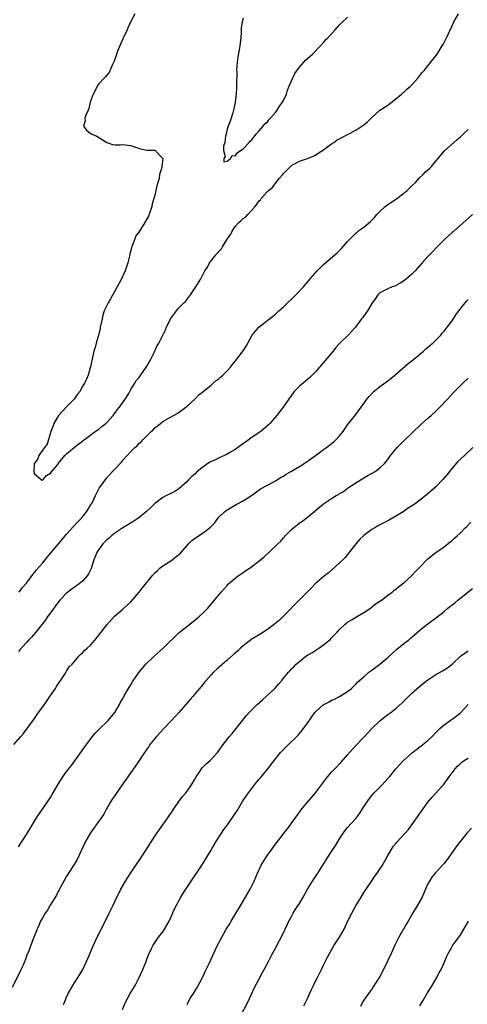
# Model space of a CAD drawing. Units: inches. Extents: x 2598000 to 2601000, y 1527000 to 1530000.
# Drawn here: x 2599731 to 2599843, y 1528438 to 1528684 of the extents above; entities that cross this region are included whole.
import ezdxf

# ---------------------------------------------------------------- set-up
doc = ezdxf.new("R2010")
doc.units = ezdxf.units.IN
doc.header["$MEASUREMENT"] = 0
doc.layers.add('LD25981527_10ft', color=7, linetype='Continuous')

msp = doc.modelspace()

# ---------------------------------------------------------------- linework, layer by layer
at = {"layer": 'LD25981527_10ft'}
for points, elevation in [([(2599760.02, 1528685), (2599759, 1528683.06), (2599758.34, 1528681.66), (2599758.07, 1528681), (2599757, 1528678.75), (2599755.69, 1528675.69), (2599755.43, 1528675), (2599755.35, 1528674.65), (2599754.82, 1528673.18), (2599754.42, 1528672.42), (2599753.64, 1528670.36), (2599753, 1528669.71), (2599752.69, 1528669.31), (2599752.35, 1528669), (2599751, 1528667.6), (2599750.6, 1528667), (2599750.1, 1528665.9), (2599749.59, 1528665), (2599748.89, 1528663), (2599748.57, 1528661.43), (2599748.34, 1528661), (2599747.78, 1528659.78), (2599747.58, 1528659), (2599747.64, 1528658.36), (2599747.25, 1528657), (2599747.99, 1528655.99), (2599749, 1528655.21), (2599749.13, 1528655.13), (2599749.36, 1528655), (2599750.54, 1528654.54), (2599753, 1528653), (2599754.46, 1528652.46), (2599755, 1528652.34), (2599756.37, 1528652.37), (2599757, 1528652.45), (2599758.3, 1528652.3), (2599759, 1528652.25), (2599759.91, 1528651.91), (2599761.4, 1528651.39), (2599763, 1528651.08), (2599765.01, 1528651.01), (2599767, 1528649), (2599766.7, 1528647), (2599766.7, 1528646.7), (2599766.18, 1528645), (2599766.02, 1528644.02), (2599765.54, 1528642.46), (2599765.27, 1528641), (2599765, 1528639.87), (2599764.77, 1528639), (2599764.33, 1528637.67), (2599764.2, 1528637), (2599763.79, 1528635.79), (2599763.37, 1528634.63), (2599762.53, 1528633), (2599761, 1528630.66), (2599760.27, 1528629.73), (2599759.96, 1528629), (2599759.42, 1528627.42), (2599759.22, 1528627), (2599759.16, 1528626.84), (2599759, 1528626.09), (2599758.76, 1528625.24), (2599758.73, 1528625), (2599758.66, 1528624.66), (2599758.25, 1528623), (2599757.6, 1528621), (2599756.68, 1528619), (2599756.06, 1528617.94), (2599755.6, 1528617), (2599753.94, 1528614.06), (2599753.37, 1528613), (2599752.4, 1528611), (2599752.04, 1528609.96), (2599751.83, 1528609), (2599751.41, 1528607), (2599751.35, 1528606.65), (2599751, 1528605.19), (2599750.37, 1528603), (2599750.1, 1528601.9), (2599749.83, 1528601), (2599749.43, 1528599.43), (2599749.36, 1528599), (2599748.95, 1528597.05), (2599748.87, 1528596.87), (2599748.38, 1528595), (2599747.98, 1528594.02), (2599747.47, 1528593), (2599747, 1528592.23), (2599746.37, 1528591), (2599745.74, 1528590.26), (2599744.87, 1528589), (2599743, 1528587.16), (2599741.97, 1528586.03), (2599740.99, 1528585), (2599739.81, 1528583), (2599739.65, 1528582.35), (2599739.09, 1528581), (2599738.2, 1528577.8), (2599737.5, 1528577), (2599737, 1528576.33), (2599736.06, 1528575), (2599735.85, 1528574.15), (2599735, 1528573.06), (2599734.97, 1528573), (2599734.86, 1528571), (2599735, 1528570.44), (2599736.64, 1528569), (2599736.89, 1528568.89), (2599737, 1528568.88), (2599737.15, 1528569), (2599738, 1528570), (2599739, 1528570.6), (2599739.16, 1528570.84), (2599740.8, 1528572.8), (2599740.96, 1528573), (2599740.97, 1528573.03), (2599741, 1528573.05), (2599742.57, 1528575), (2599743, 1528575.42), (2599744.95, 1528577.05), (2599745, 1528577.07), (2599746.08, 1528577.92), (2599747, 1528578.59), (2599747.21, 1528578.79), (2599747.46, 1528579), (2599750.14, 1528581), (2599751, 1528581.55), (2599751.77, 1528582.23), (2599752.74, 1528583), (2599753, 1528583.22), (2599754.57, 1528585), (2599754.75, 1528585.25), (2599755, 1528585.51), (2599755.64, 1528586.36), (2599756.17, 1528587), (2599757.59, 1528589), (2599758.48, 1528590.48), (2599759, 1528591.42), (2599759.96, 1528593), (2599760.36, 1528593.64), (2599761, 1528594.33), (2599762.86, 1528597), (2599763, 1528597.22), (2599764, 1528599), (2599764.96, 1528600.96), (2599765.6, 1528602.4), (2599765.94, 1528603), (2599766.95, 1528605), (2599767.67, 1528606.33), (2599767.91, 1528607), (2599768.92, 1528609), (2599770.37, 1528611), (2599771, 1528611.77), (2599772.24, 1528613), (2599772.61, 1528613.39), (2599773.88, 1528615), (2599775.16, 1528617), (2599776.41, 1528619), (2599777, 1528620.18), (2599777.47, 1528621), (2599778.11, 1528621.89), (2599778.6, 1528623), (2599779, 1528623.48), (2599780.19, 1528625), (2599780.62, 1528625.38), (2599781, 1528625.91), (2599781.56, 1528626.44), (2599781.83, 1528627), (2599783, 1528628.9), (2599783.87, 1528630.13), (2599784.31, 1528631), (2599785, 1528632.03), (2599785.93, 1528633), (2599786.5, 1528633.5), (2599787, 1528634.03), (2599787.6, 1528634.4), (2599788.11, 1528635), (2599789, 1528635.95), (2599789.94, 1528637), (2599791, 1528638.44), (2599791.3, 1528638.7), (2599791.49, 1528639), (2599793, 1528640.75), (2599793.27, 1528641), (2599794.25, 1528641.75), (2599795, 1528642.85), (2599795.1, 1528642.9), (2599795.96, 1528643.96), (2599796.85, 1528645), (2599797, 1528645.24), (2599798.79, 1528647), (2599799, 1528647.22), (2599799.56, 1528647.56), (2599801, 1528648.31), (2599803, 1528648.94), (2599804.42, 1528649.58), (2599805, 1528649.8), (2599805.67, 1528650.33), (2599807, 1528651.13), (2599809, 1528652.63), (2599809.55, 1528653), (2599810.39, 1528653.61), (2599811, 1528653.87), (2599811.7, 1528654.3), (2599813, 1528654.95), (2599815, 1528656.07), (2599816.52, 1528657), (2599816.8, 1528657.2), (2599817, 1528657.37), (2599817.92, 1528658.08), (2599819, 1528659.2), (2599820.99, 1528661), (2599823, 1528662.28), (2599823.39, 1528662.61), (2599825, 1528663.8), (2599826.38, 1528665), (2599826.7, 1528665.3), (2599827, 1528665.52), (2599827.75, 1528666.25), (2599828.63, 1528667), (2599829, 1528667.36), (2599830.48, 1528669), (2599831, 1528669.64), (2599831.57, 1528670.43), (2599832.11, 1528671), (2599833, 1528672.05), (2599835, 1528674.53), (2599835.33, 1528675), (2599836.55, 1528677), (2599836.7, 1528677.3), (2599837, 1528677.84), (2599837.61, 1528679), (2599839, 1528682.02), (2599839.43, 1528683), (2599840.59, 1528685)], 7630), ([(2599787, 1528683.9), (2599786.69, 1528683), (2599786.47, 1528681.53), (2599786.5, 1528680.5), (2599786.4, 1528679), (2599786.23, 1528677.77), (2599786.17, 1528677), (2599786.01, 1528676.01), (2599785.68, 1528674.32), (2599785.5, 1528673), (2599785.36, 1528671), (2599785.38, 1528670.62), (2599785.29, 1528667.29), (2599785.34, 1528666.66), (2599785.2, 1528665), (2599784.95, 1528663), (2599784.68, 1528661.32), (2599784.37, 1528660.37), (2599783.76, 1528658.24), (2599783.23, 1528657), (2599783, 1528656.24), (2599782.72, 1528655), (2599782.58, 1528654.58), (2599782.41, 1528653), (2599782.06, 1528652.06), (2599782.11, 1528651), (2599782.52, 1528649.48), (2599782.13, 1528649), (2599782.15, 1528648.15), (2599783, 1528648.3), (2599783.83, 1528649), (2599784.28, 1528649.72), (2599785, 1528649.67), (2599785.56, 1528650.44), (2599787, 1528651.41), (2599788.48, 1528653), (2599788.71, 1528653.29), (2599789, 1528653.44), (2599790.23, 1528655), (2599791, 1528655.83), (2599792, 1528657), (2599792.37, 1528657.63), (2599793, 1528658.08), (2599793.4, 1528658.6), (2599793.81, 1528659), (2599795, 1528660.41), (2599795.43, 1528661), (2599795.99, 1528662.01), (2599796.76, 1528663), (2599797, 1528663.43), (2599797.74, 1528665), (2599798, 1528666), (2599798.47, 1528667), (2599799, 1528668.33), (2599799.83, 1528670.17), (2599801, 1528671.75), (2599802.08, 1528673), (2599802.52, 1528673.48), (2599803.58, 1528674.42), (2599804.27, 1528675), (2599806.27, 1528677), (2599807, 1528677.86), (2599807.51, 1528678.49), (2599808.06, 1528679), (2599809, 1528680.06), (2599809.89, 1528681), (2599810.39, 1528681.61), (2599811, 1528682.23), (2599811.35, 1528682.65), (2599813, 1528684.17)], 7620), ([(2599731.19, 1528541), (2599731.98, 1528542.02), (2599732.85, 1528543), (2599733, 1528543.19), (2599734.6, 1528545.4), (2599735, 1528545.83), (2599735.5, 1528546.5), (2599737, 1528548.19), (2599737.65, 1528549), (2599738.27, 1528549.73), (2599739.2, 1528550.8), (2599741.92, 1528554.08), (2599743, 1528555.44), (2599745.66, 1528558.34), (2599746.34, 1528559), (2599747, 1528559.75), (2599747.99, 1528561), (2599748.36, 1528561.64), (2599749, 1528562.59), (2599749.25, 1528563), (2599749.53, 1528563.53), (2599750.23, 1528565), (2599751.16, 1528566.84), (2599751.93, 1528567.93), (2599752.66, 1528569), (2599753, 1528569.41), (2599753.75, 1528570.25), (2599754.47, 1528571), (2599755, 1528571.62), (2599756.66, 1528573.34), (2599757, 1528573.83), (2599758.13, 1528575), (2599759, 1528576.03), (2599760.01, 1528577), (2599760.56, 1528577.44), (2599761, 1528577.99), (2599761.56, 1528578.44), (2599762.09, 1528579), (2599763, 1528579.89), (2599764.08, 1528581), (2599764.58, 1528581.42), (2599765, 1528581.88), (2599766.36, 1528583), (2599767, 1528583.47), (2599768.1, 1528584.1), (2599770.57, 1528585.43), (2599771.74, 1528586.26), (2599772.69, 1528587), (2599773, 1528587.27), (2599775, 1528589.14), (2599775.9, 1528590.1), (2599777, 1528590.95), (2599779, 1528592.55), (2599779.54, 1528593), (2599780.29, 1528593.71), (2599781, 1528594.18), (2599781.41, 1528594.59), (2599781.89, 1528595), (2599783, 1528596.08), (2599783.82, 1528597), (2599784.3, 1528597.7), (2599785, 1528598.47), (2599785.22, 1528598.78), (2599785.41, 1528599), (2599786.94, 1528601.06), (2599787.73, 1528602.27), (2599789.25, 1528605), (2599790.92, 1528607), (2599793.54, 1528609), (2599795, 1528610.21), (2599795.9, 1528611), (2599797, 1528612.06), (2599798.02, 1528613), (2599799, 1528613.97), (2599800.1, 1528615), (2599801.97, 1528617), (2599803.64, 1528619), (2599805.41, 1528621), (2599807, 1528622.56), (2599807.46, 1528623), (2599810.43, 1528625.57), (2599811.45, 1528626.55), (2599813, 1528628.3), (2599813.66, 1528629), (2599815, 1528630.34), (2599815.35, 1528630.65), (2599815.8, 1528631), (2599817, 1528631.9), (2599818.69, 1528633.31), (2599819.69, 1528634.31), (2599820.28, 1528635), (2599821, 1528635.75), (2599822.35, 1528637), (2599823, 1528637.51), (2599823.88, 1528638.12), (2599825.23, 1528639), (2599827, 1528640.3), (2599827.84, 1528641), (2599828.41, 1528641.59), (2599829, 1528642.13), (2599829.87, 1528643), (2599831, 1528644.26), (2599831.78, 1528645), (2599832.38, 1528645.62), (2599833.43, 1528646.57), (2599833.87, 1528647), (2599835, 1528648.35), (2599835.58, 1528649), (2599836.19, 1528649.81), (2599837.11, 1528650.89), (2599839.47, 1528653), (2599840.3, 1528653.7), (2599841, 1528654.25), (2599841.37, 1528654.63), (2599841.78, 1528655), (2599843, 1528656.18)], 7640), ([(2599844.11, 1528635), (2599842.44, 1528633.56), (2599839.57, 1528631), (2599839.28, 1528630.72), (2599839, 1528630.52), (2599837.32, 1528629), (2599835.3, 1528627), (2599835.16, 1528626.84), (2599834.2, 1528625.8), (2599833.37, 1528625), (2599833, 1528624.57), (2599831.56, 1528623), (2599831, 1528622.33), (2599829.79, 1528621), (2599829, 1528620.19), (2599827.63, 1528619), (2599827, 1528618.48), (2599826.1, 1528617.9), (2599824.79, 1528617.21), (2599824.09, 1528617), (2599823, 1528616.55), (2599822.05, 1528616.05), (2599821, 1528615.48), (2599820.49, 1528615), (2599819.9, 1528614.1), (2599819, 1528612.89), (2599817.92, 1528611), (2599817.55, 1528610.45), (2599817, 1528609.76), (2599816.7, 1528609.3), (2599816.46, 1528609), (2599814.99, 1528607), (2599813.1, 1528605), (2599811.04, 1528602.96), (2599810.09, 1528601.91), (2599809.37, 1528601), (2599807.36, 1528598.64), (2599807, 1528598.18), (2599805, 1528595.87), (2599803.57, 1528594.43), (2599803, 1528593.9), (2599802.52, 1528593.48), (2599801.92, 1528593), (2599801, 1528592.23), (2599799.8, 1528591), (2599799.43, 1528590.57), (2599799, 1528590.03), (2599796.95, 1528587), (2599796.08, 1528585.92), (2599795.39, 1528585), (2599793.63, 1528583), (2599793.32, 1528582.68), (2599791.41, 1528581), (2599789, 1528579.37), (2599788.5, 1528579), (2599786.44, 1528577.56), (2599785, 1528576.52), (2599783.84, 1528575.84), (2599783, 1528575.32), (2599782.36, 1528575), (2599781, 1528574.41), (2599780.05, 1528573.94), (2599779, 1528573.52), (2599778.67, 1528573.33), (2599777, 1528572.17), (2599775.56, 1528571), (2599775, 1528570.46), (2599774.19, 1528569.81), (2599773.43, 1528569), (2599773, 1528568.49), (2599771, 1528566.66), (2599769.97, 1528566.03), (2599769, 1528565.57), (2599768.64, 1528565.36), (2599767.86, 1528565), (2599767, 1528564.55), (2599765, 1528563.03), (2599763.97, 1528562.03), (2599763, 1528561.15), (2599761, 1528559.48), (2599759.52, 1528558.48), (2599757, 1528556.95), (2599755, 1528555.62), (2599754.22, 1528555), (2599753.58, 1528554.42), (2599753, 1528554.02), (2599752.51, 1528553.49), (2599752.05, 1528553), (2599751, 1528551.61), (2599750.62, 1528551), (2599749.76, 1528549), (2599749.12, 1528546.88), (2599748.48, 1528545.52), (2599748.17, 1528545), (2599747, 1528543.71), (2599746.14, 1528543), (2599744.28, 1528541.72), (2599743, 1528540.72), (2599741.34, 1528539), (2599741, 1528538.59), (2599740.33, 1528537.67), (2599739.81, 1528537), (2599739, 1528535.84), (2599738.35, 1528535), (2599737.81, 1528534.19), (2599735.32, 1528531), (2599734.23, 1528529.77), (2599733.54, 1528529), (2599733, 1528528.44), (2599731.38, 1528526.62), (2599731, 1528526.15)], 7650), ([(2599729.83, 1528503), (2599731.59, 1528505), (2599732.26, 1528505.74), (2599735, 1528509.53), (2599735.63, 1528510.37), (2599737.47, 1528513), (2599739, 1528515.26), (2599740.26, 1528517), (2599740.52, 1528517.48), (2599742.57, 1528520.57), (2599742.88, 1528521.12), (2599743, 1528521.27), (2599743.65, 1528522.35), (2599744.38, 1528523), (2599745, 1528523.7), (2599746.07, 1528525), (2599746.52, 1528525.48), (2599747, 1528525.83), (2599747.52, 1528526.48), (2599748.14, 1528527), (2599749, 1528527.77), (2599750.03, 1528529), (2599751, 1528530.22), (2599753, 1528532.82), (2599754.95, 1528535), (2599757, 1528536.76), (2599758.17, 1528537.83), (2599759, 1528538.52), (2599761, 1528540.89), (2599761.92, 1528542.08), (2599764.33, 1528545), (2599765, 1528545.75), (2599765.66, 1528546.34), (2599766.32, 1528547), (2599767, 1528547.52), (2599769, 1528548.78), (2599769.33, 1528549), (2599771.34, 1528550.66), (2599773, 1528552.61), (2599773.36, 1528553), (2599774.2, 1528553.8), (2599775.32, 1528554.68), (2599777, 1528555.72), (2599778.87, 1528557.13), (2599779, 1528557.3), (2599779.82, 1528558.18), (2599780.45, 1528559), (2599781, 1528559.7), (2599782.36, 1528561), (2599782.72, 1528561.28), (2599783, 1528561.48), (2599785.21, 1528562.79), (2599787, 1528563.7), (2599789.04, 1528565), (2599791, 1528566.47), (2599791.29, 1528566.71), (2599793, 1528567.62), (2599794.28, 1528568.28), (2599795, 1528568.7), (2599796.41, 1528569.59), (2599797, 1528569.87), (2599797.67, 1528570.34), (2599799, 1528571.06), (2599801, 1528572.23), (2599802.69, 1528573.31), (2599803.86, 1528574.14), (2599805, 1528575.03), (2599807, 1528576.51), (2599807.7, 1528577), (2599808.44, 1528577.56), (2599809.56, 1528578.44), (2599810.18, 1528579), (2599811, 1528579.94), (2599811.87, 1528581), (2599812.32, 1528581.68), (2599813, 1528582.63), (2599815, 1528585.22), (2599816.34, 1528587), (2599817, 1528587.94), (2599817.79, 1528589), (2599818.33, 1528589.67), (2599819.28, 1528590.72), (2599819.59, 1528591), (2599821, 1528592.17), (2599823, 1528593.63), (2599824.78, 1528595), (2599828.11, 1528597.89), (2599829, 1528598.54), (2599831, 1528600.23), (2599831.9, 1528601), (2599832.45, 1528601.54), (2599833, 1528601.96), (2599833.54, 1528602.46), (2599834.23, 1528603), (2599835, 1528603.76), (2599836.18, 1528605), (2599836.53, 1528605.47), (2599837, 1528605.97), (2599837.81, 1528607), (2599839, 1528608.58), (2599839.97, 1528610.03), (2599840.7, 1528611), (2599842.26, 1528613), (2599842.57, 1528613.43), (2599843, 1528613.86)], 7660), ([(2599731, 1528477.5), (2599733, 1528480.64), (2599733.25, 1528481), (2599733.94, 1528482.06), (2599735, 1528483.89), (2599735.68, 1528485), (2599737, 1528486.95), (2599738.44, 1528489), (2599739, 1528489.85), (2599739.43, 1528490.57), (2599740.88, 1528493.12), (2599742.06, 1528495), (2599743, 1528496.26), (2599744.21, 1528497.79), (2599745.06, 1528498.94), (2599746.69, 1528501.31), (2599747.55, 1528502.45), (2599747.93, 1528503), (2599749.5, 1528505), (2599750.14, 1528505.86), (2599751.12, 1528506.88), (2599753.33, 1528509), (2599754.08, 1528509.92), (2599755.05, 1528511), (2599756.2, 1528513), (2599756.45, 1528513.55), (2599757, 1528514.45), (2599757.18, 1528514.82), (2599757.71, 1528515.71), (2599758.44, 1528517), (2599759, 1528517.88), (2599759.41, 1528518.59), (2599761, 1528520.92), (2599761.94, 1528522.06), (2599762.78, 1528523), (2599764.82, 1528525), (2599767.04, 1528527), (2599771.07, 1528530.93), (2599773.7, 1528533), (2599775, 1528534.06), (2599775.5, 1528534.5), (2599776.11, 1528535), (2599777, 1528535.85), (2599778.14, 1528537), (2599779, 1528537.98), (2599779.82, 1528539), (2599781.52, 1528541), (2599783, 1528542.65), (2599783.35, 1528543), (2599785, 1528544.49), (2599785.7, 1528545), (2599787, 1528545.9), (2599787.68, 1528546.32), (2599788.69, 1528547), (2599791.31, 1528549), (2599792.21, 1528549.79), (2599793.53, 1528551), (2599795.58, 1528553), (2599796.32, 1528553.68), (2599797, 1528554.47), (2599797.26, 1528554.74), (2599797.48, 1528555), (2599799, 1528556.54), (2599799.48, 1528557), (2599800.36, 1528557.64), (2599801, 1528558.19), (2599801.48, 1528558.52), (2599803, 1528559.66), (2599804.83, 1528561.17), (2599805, 1528561.32), (2599807, 1528563), (2599809, 1528564.25), (2599810.14, 1528565), (2599810.7, 1528565.3), (2599811, 1528565.5), (2599811.94, 1528566.06), (2599813.22, 1528567), (2599815, 1528568.2), (2599817, 1528569.43), (2599818.02, 1528569.98), (2599819.83, 1528571), (2599821, 1528571.93), (2599822.18, 1528573), (2599823, 1528574.03), (2599823.71, 1528575), (2599825.36, 1528577), (2599826.18, 1528577.82), (2599827, 1528578.69), (2599831.26, 1528582.74), (2599833, 1528584.26), (2599833.81, 1528585), (2599835, 1528586.04), (2599835.93, 1528587), (2599837.83, 1528589), (2599839.33, 1528590.67), (2599839.69, 1528591), (2599841, 1528592.33), (2599841.72, 1528593), (2599843, 1528594.27)], 7670), ([(2599844.18, 1528577), (2599842.08, 1528575), (2599840.46, 1528573.54), (2599839, 1528571.81), (2599837.76, 1528570.24), (2599836.72, 1528569), (2599835, 1528567.21), (2599833, 1528565.43), (2599831, 1528563.89), (2599829.79, 1528563), (2599828.11, 1528561.89), (2599826.84, 1528561), (2599825, 1528559.9), (2599823.17, 1528558.83), (2599820.55, 1528557.45), (2599819.77, 1528557), (2599819, 1528556.53), (2599817, 1528555.07), (2599815.94, 1528554.06), (2599815.03, 1528553), (2599813, 1528550.33), (2599812.38, 1528549.62), (2599811.78, 1528549), (2599811, 1528548.25), (2599809, 1528546.45), (2599808.21, 1528545.79), (2599807.2, 1528545), (2599804.93, 1528543), (2599804, 1528542), (2599803, 1528541.08), (2599801, 1528539.09), (2599797.04, 1528535), (2599795.99, 1528534.01), (2599794.82, 1528533), (2599793, 1528531.63), (2599791.4, 1528530.6), (2599789, 1528529.16), (2599788.77, 1528529), (2599787, 1528527.63), (2599786.29, 1528527), (2599785.64, 1528526.36), (2599785, 1528525.8), (2599784.6, 1528525.4), (2599783, 1528524.01), (2599781, 1528522.31), (2599780.31, 1528521.69), (2599779.56, 1528521), (2599779, 1528520.4), (2599777.76, 1528519), (2599777.41, 1528518.59), (2599777, 1528518.04), (2599776.14, 1528517), (2599775, 1528515.69), (2599774.43, 1528515), (2599773.74, 1528514.26), (2599772.71, 1528513), (2599770.98, 1528511), (2599769.15, 1528509), (2599767.23, 1528507), (2599765.37, 1528505), (2599765, 1528504.55), (2599763.77, 1528503), (2599763.46, 1528502.54), (2599763, 1528501.89), (2599762.66, 1528501.34), (2599762.41, 1528501), (2599760.24, 1528497.76), (2599759, 1528496.07), (2599758.27, 1528495), (2599757, 1528493.25), (2599755, 1528490.34), (2599754.13, 1528489), (2599752.95, 1528487), (2599752.29, 1528485.71), (2599750.41, 1528483), (2599749.79, 1528482.21), (2599748.95, 1528481.05), (2599747.78, 1528479), (2599747, 1528477.25), (2599745.63, 1528474.37), (2599744.89, 1528473.11), (2599743.51, 1528471), (2599743, 1528470.19), (2599742.31, 1528469), (2599741.51, 1528467.51), (2599741.17, 1528466.83), (2599741, 1528466.54), (2599740.5, 1528465.5), (2599738.93, 1528463), (2599738.22, 1528461.78), (2599737.66, 1528461), (2599737, 1528459.85), (2599736.55, 1528459), (2599736.1, 1528457.9), (2599735.65, 1528457), (2599734.79, 1528454.79), (2599734.14, 1528453), (2599733.35, 1528451), (2599733.23, 1528450.77), (2599732.67, 1528449.33), (2599732.56, 1528449), (2599732.24, 1528448.24), (2599731.47, 1528446.53), (2599729.49, 1528442.51)], 7680), ([(2599742.26, 1528438.26), (2599742.53, 1528439), (2599743, 1528440.07), (2599743.43, 1528441), (2599744.02, 1528441.98), (2599744.57, 1528443), (2599745, 1528443.66), (2599746.29, 1528445.71), (2599747.02, 1528446.98), (2599748.32, 1528449.68), (2599749.74, 1528453), (2599750.63, 1528455), (2599751, 1528455.79), (2599752.6, 1528459), (2599753, 1528459.8), (2599753.64, 1528461), (2599754.61, 1528463), (2599755, 1528463.88), (2599755.53, 1528465), (2599756.05, 1528465.95), (2599756.55, 1528467), (2599757.71, 1528469), (2599758.95, 1528471), (2599761.39, 1528474.61), (2599762.95, 1528477), (2599765, 1528480.2), (2599766.13, 1528481.87), (2599767, 1528483.04), (2599769, 1528485.81), (2599769.75, 1528487), (2599771, 1528488.86), (2599771.9, 1528490.1), (2599772.71, 1528491), (2599773, 1528491.38), (2599774.15, 1528493), (2599775, 1528494.5), (2599775.25, 1528495), (2599775.82, 1528495.82), (2599776.6, 1528497), (2599776.78, 1528497.22), (2599777, 1528497.42), (2599777.8, 1528498.2), (2599778.74, 1528499), (2599780.57, 1528501), (2599781.97, 1528503), (2599783.54, 1528505), (2599784.21, 1528505.79), (2599785.25, 1528507), (2599787.78, 1528510.22), (2599788.46, 1528511), (2599790.49, 1528513), (2599791.82, 1528514.18), (2599794.86, 1528517), (2599795.88, 1528518.12), (2599796.62, 1528519), (2599797, 1528519.51), (2599798.25, 1528521), (2599798.61, 1528521.39), (2599799, 1528521.84), (2599799.6, 1528522.4), (2599800.17, 1528523), (2599801, 1528523.72), (2599802.61, 1528525), (2599803, 1528525.25), (2599804.11, 1528525.89), (2599805.82, 1528527), (2599807, 1528527.82), (2599808.73, 1528529.27), (2599809, 1528529.57), (2599810.38, 1528531), (2599811, 1528531.68), (2599812.41, 1528533), (2599812.74, 1528533.26), (2599813, 1528533.46), (2599814.15, 1528534.15), (2599815.49, 1528535), (2599817, 1528535.89), (2599818.66, 1528537), (2599819.97, 1528538.03), (2599821.4, 1528539), (2599823, 1528540.23), (2599824.11, 1528541), (2599824.57, 1528541.43), (2599825, 1528541.67), (2599825.69, 1528542.31), (2599826.69, 1528543), (2599827, 1528543.27), (2599828.87, 1528545), (2599829.89, 1528546.11), (2599830.81, 1528547), (2599831, 1528547.21), (2599832.75, 1528549), (2599833, 1528549.24), (2599835, 1528550.88), (2599837, 1528552.29), (2599838.54, 1528553.46), (2599839, 1528553.85), (2599839.59, 1528554.41), (2599840.29, 1528555), (2599841, 1528555.68), (2599842.3, 1528557), (2599842.66, 1528557.34), (2599843.64, 1528558.36)], 7690), ([(2599756.9, 1528437), (2599757.79, 1528439), (2599758.88, 1528441), (2599759.69, 1528442.31), (2599760.07, 1528443), (2599761.11, 1528445), (2599762.01, 1528447), (2599762.82, 1528449), (2599763, 1528449.54), (2599763.4, 1528450.6), (2599764.18, 1528452.18), (2599764.54, 1528453), (2599764.72, 1528453.28), (2599765.92, 1528455), (2599767, 1528456.37), (2599767.41, 1528457), (2599768, 1528458), (2599768.55, 1528459), (2599769, 1528459.94), (2599769.91, 1528462.09), (2599770.37, 1528463), (2599771.46, 1528465), (2599772.04, 1528465.96), (2599772.71, 1528467), (2599775, 1528470.48), (2599776.09, 1528472.09), (2599777, 1528473.49), (2599777.96, 1528475), (2599779, 1528476.68), (2599779.17, 1528477), (2599780.36, 1528479), (2599781, 1528480.02), (2599782.17, 1528481.83), (2599783.04, 1528483), (2599784.69, 1528485.31), (2599785.46, 1528486.54), (2599786.88, 1528489), (2599788.27, 1528491), (2599789.83, 1528493), (2599791, 1528494.4), (2599791.26, 1528494.74), (2599793.15, 1528497), (2599793.95, 1528498.05), (2599794.73, 1528499), (2599796.31, 1528501), (2599796.63, 1528501.37), (2599797, 1528501.75), (2599798.3, 1528503), (2599800.32, 1528505), (2599800.65, 1528505.35), (2599801, 1528505.76), (2599802, 1528507), (2599803, 1528508.33), (2599804.85, 1528511), (2599805, 1528511.17), (2599807, 1528512.96), (2599807.06, 1528513), (2599808.36, 1528513.64), (2599809, 1528514.04), (2599809.7, 1528514.3), (2599811, 1528515.01), (2599813, 1528516.2), (2599813.92, 1528517), (2599815, 1528518.01), (2599815.47, 1528518.53), (2599815.96, 1528519), (2599817, 1528519.91), (2599818.3, 1528521), (2599819, 1528521.5), (2599821, 1528523.01), (2599823, 1528524.69), (2599824.19, 1528525.81), (2599825.27, 1528526.73), (2599827, 1528528.16), (2599828.13, 1528529), (2599828.59, 1528529.41), (2599829, 1528529.74), (2599831, 1528531.46), (2599832.93, 1528533.07), (2599835.23, 1528534.77), (2599837, 1528536.16), (2599837.97, 1528537), (2599839.66, 1528538.34), (2599840.43, 1528539), (2599844.12, 1528541.88)], 7700), ([(2599773, 1528438.27), (2599773.36, 1528439), (2599773.9, 1528439.9), (2599774.58, 1528441), (2599775.54, 1528442.46), (2599776.88, 1528445), (2599777.52, 1528446.48), (2599778.49, 1528448.49), (2599780.6, 1528453), (2599781, 1528453.81), (2599781.63, 1528455), (2599782.78, 1528457), (2599783.63, 1528458.37), (2599783.99, 1528459), (2599785, 1528460.66), (2599786.37, 1528463), (2599787.58, 1528465), (2599788.72, 1528467), (2599789.73, 1528469), (2599790.56, 1528471), (2599791.49, 1528473), (2599792.7, 1528475), (2599793, 1528475.44), (2599794.18, 1528477), (2599795, 1528478.18), (2599795.66, 1528479), (2599797.22, 1528481), (2599798.02, 1528481.98), (2599801, 1528486.19), (2599801.63, 1528487), (2599803, 1528488.69), (2599804.08, 1528489.92), (2599805, 1528491), (2599807, 1528493.6), (2599808.02, 1528495), (2599809, 1528496.15), (2599809.77, 1528497), (2599811.39, 1528498.61), (2599813, 1528500.44), (2599815, 1528502.8), (2599817, 1528504.82), (2599818.06, 1528505.94), (2599819, 1528507.01), (2599821, 1528508.94), (2599823, 1528510.47), (2599823.72, 1528511), (2599825, 1528512), (2599826.59, 1528513.41), (2599829, 1528515.83), (2599830.3, 1528517), (2599831.8, 1528518.2), (2599833, 1528519.11), (2599835, 1528520.43), (2599836.64, 1528521.36), (2599837, 1528521.61), (2599837.87, 1528522.13), (2599839, 1528523.06), (2599841.14, 1528525), (2599842.22, 1528525.78), (2599843, 1528526.37)], 7710), ([(2599786.11, 1528435), (2599788.19, 1528439), (2599789, 1528440.7), (2599789.71, 1528442.29), (2599791, 1528444.69), (2599791.79, 1528446.21), (2599792.23, 1528447), (2599793.28, 1528449), (2599793.83, 1528450.17), (2599794.32, 1528451), (2599795, 1528452.29), (2599797, 1528456.14), (2599798.39, 1528459), (2599799, 1528460.19), (2599799.45, 1528461), (2599800.03, 1528461.97), (2599801, 1528463.44), (2599801.9, 1528465), (2599803.01, 1528467), (2599804.26, 1528469), (2599805.59, 1528471), (2599806.8, 1528473), (2599807.67, 1528474.33), (2599808.07, 1528475), (2599809, 1528476.33), (2599810.08, 1528477.92), (2599811, 1528479.51), (2599811.95, 1528481), (2599812.4, 1528481.6), (2599813, 1528482.34), (2599815, 1528484.63), (2599816.05, 1528485.95), (2599816.7, 1528487), (2599818, 1528489), (2599818.42, 1528489.58), (2599819, 1528490.33), (2599819.61, 1528491), (2599821, 1528492.41), (2599821.6, 1528493), (2599823, 1528494.53), (2599823.4, 1528495), (2599825.01, 1528497), (2599825.96, 1528498.04), (2599826.91, 1528499), (2599829.18, 1528501), (2599831, 1528502.44), (2599831.32, 1528502.68), (2599833, 1528504.03), (2599834.06, 1528505), (2599835, 1528506.05), (2599835.46, 1528506.54), (2599835.94, 1528507), (2599837, 1528507.94), (2599838.52, 1528509), (2599839, 1528509.3), (2599841, 1528510.82), (2599842.98, 1528513.02)], 7720), ([(2599802.09, 1528437.91), (2599803, 1528439.75), (2599804.03, 1528441.97), (2599804.49, 1528443), (2599805, 1528444.07), (2599805.46, 1528445), (2599806.48, 1528447), (2599807, 1528448.09), (2599807.96, 1528450.04), (2599808.47, 1528451), (2599809, 1528451.92), (2599809.66, 1528453), (2599811, 1528455.05), (2599812.09, 1528457), (2599812.4, 1528457.6), (2599813, 1528458.94), (2599814.01, 1528461), (2599815, 1528462.83), (2599816.34, 1528465), (2599816.61, 1528465.39), (2599817.38, 1528466.62), (2599817.6, 1528467), (2599819, 1528469.06), (2599819.77, 1528470.23), (2599820.36, 1528471), (2599821.65, 1528473), (2599822.14, 1528473.86), (2599823, 1528475.34), (2599824.37, 1528477.63), (2599825, 1528478.35), (2599825.28, 1528478.72), (2599828.14, 1528481.86), (2599829.02, 1528482.98), (2599831.8, 1528487), (2599833, 1528488.62), (2599834.08, 1528489.92), (2599835, 1528490.91), (2599837, 1528493.26), (2599838.24, 1528495), (2599839, 1528496), (2599839.79, 1528497), (2599840.37, 1528497.63), (2599841, 1528498.21), (2599841.42, 1528498.58), (2599842.05, 1528499), (2599843, 1528499.63)], 7730), ([(2599843.81, 1528482.18), (2599842.76, 1528481), (2599841.07, 1528478.93), (2599840.2, 1528477.8), (2599838.18, 1528475), (2599837, 1528473.42), (2599836.65, 1528473), (2599834.81, 1528471), (2599834, 1528470), (2599833.34, 1528469), (2599833, 1528468.33), (2599832.42, 1528467), (2599832.01, 1528465.99), (2599831.54, 1528465), (2599831, 1528464), (2599830.36, 1528463), (2599829, 1528460.65), (2599828.08, 1528459), (2599827.64, 1528458.36), (2599825.78, 1528455), (2599824.79, 1528453), (2599823.82, 1528451), (2599823, 1528449.24), (2599821.91, 1528447), (2599821, 1528445.27), (2599820.85, 1528445), (2599819.37, 1528442.63), (2599819, 1528442.12), (2599818.16, 1528441), (2599817, 1528439.31), (2599816.81, 1528439), (2599816.21, 1528437.79)], 7740), ([(2599831, 1528437.93), (2599831.61, 1528439), (2599832.87, 1528441.13), (2599834.02, 1528443), (2599835.2, 1528445), (2599835.8, 1528446.2), (2599836.25, 1528447), (2599837, 1528448.6), (2599837.72, 1528450.28), (2599838.05, 1528451), (2599839, 1528452.68), (2599839.2, 1528453), (2599839.96, 1528454.04), (2599840.69, 1528455), (2599841, 1528455.46), (2599841.96, 1528457), (2599843.1, 1528459)], 7750)]:
    msp.add_lwpolyline(points, dxfattribs=dict(at, elevation=elevation))

doc.saveas('drawing.dxf')
